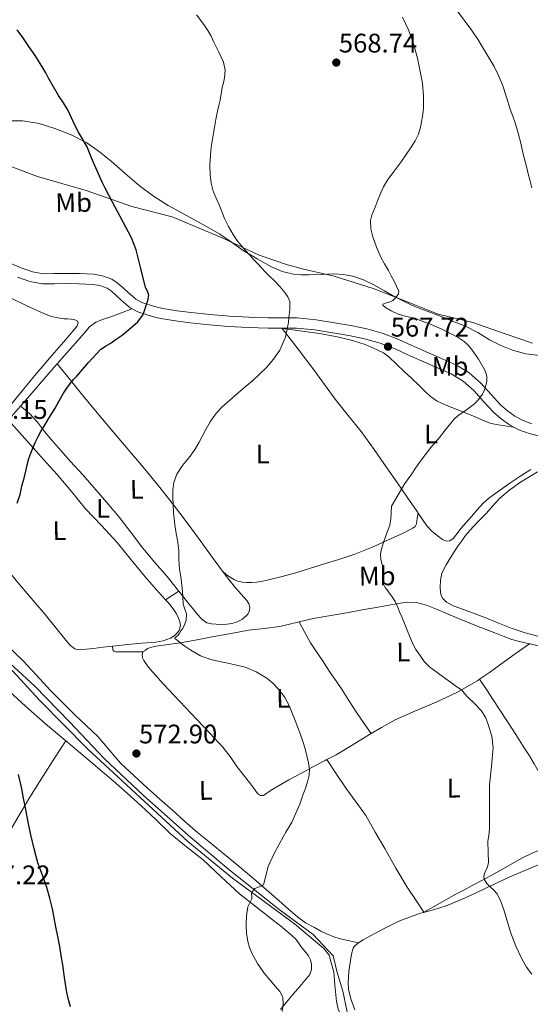
# Model space of a CAD drawing. Extents: x 559859 to 566733, y 719645 to 724334.
# Drawn here: x 561386 to 561576, y 722605 to 722972 of the extents above; entities that cross this region are included whole.
import ezdxf
from ezdxf.enums import TextEntityAlignment as Align

# ---------------------------------------------------------------- set-up
doc = ezdxf.new("R2010")
doc.units = 0
doc.header["$MEASUREMENT"] = 0
doc.linetypes.add('DGN Style 3', pattern=[126.45757599999999, 90.32683999999999, -36.130736])
for name, color, linetype in [('Nivel 1', 7, 'Continuous'), ('Nivel 11', 7, 'Continuous'), ('Nivel 21', 7, 'Continuous'), ('Nivel 36', 7, 'Continuous'), ('Nivel 37', 7, 'Continuous'), ('Nivel 4', 7, 'Continuous'), ('Nivel 41', 7, 'Continuous'), ('Nivel 5', 7, 'Continuous'), ('Nivel 7', 7, 'Continuous')]:
    doc.layers.add(name, color=color, linetype=linetype)
doc.styles.add('Style-arial', font='arial.shx', dxfattribs={"bigfont": 'arialbig.shx'})
doc.styles.add('Style-arialn', font='arialn.shx', dxfattribs={"bigfont": 'arialnbig.shx'})

# ---------------------------------------------------------------- blocks, each defined once
blk = doc.blocks.new('5PATER')
at = {"layer": 'Nivel 7', "linetype": 'Continuous', "lineweight": 0}
h = blk.add_hatch(color=53, dxfattribs=at)
edge = h.paths.add_edge_path()
edge.add_ellipse((0, 0), major_axis=(-1.095731442945027, -1.110710700472634), ratio=0.9994222409660316, start_angle=0, end_angle=360)

msp = doc.modelspace()

# ---------------------------------------------------------------- linework, layer by layer
at = {"layer": 'Nivel 1', "color": 7, "linetype": 'Continuous', "lineweight": 0}
for points in [[(561577.1170000001, 722851.406, 561.782), (561566.915, 722854.8570000001, 562.96), (561554.9269999999, 722859.051, 563.809), (561541.933, 722862.2180000001, 564.518), (561531.342, 722866.4280000001, 565.009), (561518.0719999999, 722871.6259999999, 565.842), (561503.156, 722876.298, 567.567), (561491.3090000001, 722879.095, 568.559), (561485.8289999999, 722880.5630000001, 568.8530000000001), (561475.2450000001, 722884.1370000001, 569.759), (561461.4539999999, 722890.6000000001, 570.807), (561442.8189999999, 722898.4099999999, 572.337), (561427.784, 722902.318, 574.208), (561410.8219999999, 722908.24, 575.943), (561392.595, 722913.5120000001, 578.369), (561374.3530000001, 722920.31, 580.48)], [(561508.0959999999, 722602.1910000001, 569.688), (561506.432, 722609.9410000001, 569.29), (561504.2609999999, 722616.8, 569.246), (561502.8530000001, 722623.0249999999, 569.157), (561495.3430000001, 722631.02, 569.499), (561482.7490000001, 722640.2779999999, 569.999), (561463.919, 722655.246, 570.617), (561448.905, 722667.9310000001, 571.717), (561431.9809999999, 722682.902, 572.77), (561417.601, 722696.4780000001, 573.53), (561404.618, 722710.311, 573.865), (561391.6359999999, 722723.5079999999, 574.059), (561374.4569999999, 722739.24, 575.653)]]:
    msp.add_polyline3d(points, dxfattribs=at)
at = {"layer": 'Nivel 11', "color": 142, "linetype": 'Continuous', "lineweight": 13}
msp.add_polyline3d([(561344.915, 722770.9269999999, 577.953), (561393.3589999999, 722718.2760000001, 574.283), (561411.236, 722700.1499999999, 573.73), (561448.685, 722665.625, 571.589), (561465.3200000001, 722652.041, 570.475), (561488.47, 722635.0109999999, 569.888), (561499.3759999999, 722625.7520000001, 569.295), (561501.2919999999, 722623.256, 569.264), (561503.0989999999, 722616.976, 569.361), (561503.4990000001, 722612.2820000001, 569.489), (561504.0530000001, 722606.047, 569.658), (561504.6810000001, 722603.1599999999, 569.715), (561506.4890000001, 722599.392, 569.806), (561507.922, 722597.851, 569.797), (561564.148, 722549.7, 570.2330000000001)], dxfattribs=at)
at = {"layer": 'Nivel 21', "color": 7, "linetype": 'DGN Style 3', "lineweight": 0}
msp.add_polyline3d([(561576.9269999999, 722821.31, 563.378), (561573.622, 722822.5050000001, 564.037), (561570.541, 722824.166, 564.658), (561567.78, 722826.115, 564.922), (561565.2320000001, 722828.321, 565.186), (561561.702, 722832.233, 565.549), (561557.8570000001, 722836.463, 565.97), (561553.503, 722840.271, 566.456), (561548.5830000001, 722843.341, 566.946), (561542.361, 722846.0530000001, 567.554), (561536.426, 722848.6130000001, 568.162), (561531.9510000001, 722850.6400000001, 568.426), (561527.337, 722852.713, 568.514), (561521.4850000001, 722854.9380000001, 568.6080000000001), (561515.4280000001, 722856.665, 568.706), (561509.3740000001, 722857.969, 568.857), (561503.372, 722858.9990000001, 569.154), (561496.4510000001, 722860.061, 569.6850000000001), (561489.361, 722860.7590000001, 570.226), (561483.8970000001, 722860.7930000001, 570.612), (561478.6780000001, 722860.777, 571.01), (561471.3729999999, 722861.027, 571.615), (561464.06, 722861.408, 572.226), (561457.0120000001, 722861.9979999999, 572.803), (561449.9650000001, 722862.75, 573.378), (561444.6240000001, 722863.4550000001, 573.852), (561439.3670000001, 722864.31, 574.37), (561436.788, 722864.882, 574.695), (561434.2209999999, 722865.6159999999, 575.09), (561431.5090000001, 722866.5190000001, 575.61), (561429.331, 722867.7069999999, 576.178), (561427.9809999999, 722868.821, 576.7), (561426.4029999999, 722870.206, 577.09), (561424.5260000001, 722871.9299999999, 577.222), (561422.3870000001, 722873.848, 577.346), (561420.2790000001, 722875.2450000001, 577.433), (561416.895, 722876.5150000001, 577.562), (561413.56, 722877.0349999999, 577.698), (561408.2720000001, 722877.281, 578.2860000000001), (561403.1070000001, 722877.369, 579.01), (561398.77, 722877.277, 579.458), (561394.842, 722877.2579999999, 579.9060000000001), (561390.781, 722877.966, 580.462), (561386.5930000001, 722879.452, 581.01), (561382.04, 722881.351, 581.293)], dxfattribs=at)
at = {"layer": 'Nivel 21', "color": 7, "linetype": 'Continuous', "lineweight": 0}
for points in [[(561385.227, 722875.909, 581.01), (561389.814, 722874.2820000001, 580.462), (561394.523, 722873.4610000001, 579.9060000000001), (561398.8189999999, 722873.4820000001, 579.458), (561403.115, 722873.5730000001, 579.01), (561408.1510000001, 722873.487, 578.2860000000001), (561413.179, 722873.253, 577.698), (561415.926, 722872.825, 577.562), (561418.541, 722871.8430000001, 577.433), (561420.0590000001, 722870.837, 577.346), (561421.9750000001, 722869.119, 577.222), (561423.8670000001, 722867.381, 577.09), (561425.521, 722865.9299999999, 576.7), (561427.1950000001, 722864.5490000001, 576.178), (561429.9890000001, 722863.0249999999, 575.61), (561433.0989999999, 722861.9890000001, 575.09), (561435.855, 722861.2010000001, 574.695), (561438.6510000001, 722860.581, 574.37)], [(561438.6510000001, 722860.581, 574.37), (561444.071, 722859.7, 573.852), (561449.5149999999, 722858.9809999999, 573.378), (561456.652, 722858.219, 572.803), (561463.8030000001, 722857.621, 572.226), (561471.209, 722857.2350000001, 571.615), (561478.619, 722856.9809999999, 571.01), (561483.8910000001, 722856.9979999999, 570.612), (561489.163, 722856.9650000001, 570.226), (561495.977, 722856.294, 569.6850000000001), (561502.763, 722855.253, 569.154), (561508.6529999999, 722854.2420000001, 568.857), (561514.507, 722852.9809999999, 568.706), (561520.288, 722851.3330000001, 568.6080000000001), (561525.8829999999, 722849.2050000001, 568.514), (561530.3899999999, 722847.1799999999, 568.426), (561534.8910000001, 722845.1410000001, 568.162), (561540.851, 722842.571, 567.554), (561546.811, 722839.973, 566.946), (561551.2339999999, 722837.213, 566.456), (561555.1950000001, 722833.7490000001, 565.97), (561558.889, 722829.685, 565.549), (561562.571, 722825.605, 565.186), (561565.4369999999, 722823.1229999999, 564.922), (561568.5390000001, 722820.933, 564.658), (561572.068, 722819.031, 564.037), (561575.835, 722817.669, 563.378), (561579.8030000001, 722816.716, 563.239)]]:
    msp.add_polyline3d(points, dxfattribs=at)
at = {"layer": 'Nivel 36', "color": 92, "linetype": 'Continuous', "lineweight": 0, "extrusion": (-0.7450875860386406, 0.6473633770034762, 0.160515255492326), "elevation": 49742.73558459885, "flags": 128}
msp.add_lwpolyline([(-913840.5288174585, -7506.052300272771), (-913844.5490671555, -7506.166334014502), (-913852.6092179506, -7506.32584725818), (-913859.6902996707, -7506.240651307715), (-913861.354037228, -7506.180968669622)], dxfattribs=at)
at = {"layer": 'Nivel 36', "color": 92, "linetype": 'Continuous', "lineweight": 0, "extrusion": (-0.7333053844277494, 0.640657179786783, 0.2276435616416954), "elevation": 51548.32561341464, "flags": 128}
msp.add_lwpolyline([(-913692.5288783233, -11459.58934873278), (-913695.3833216517, -11459.66534402489), (-913699.4233629536, -11459.78241785336)], dxfattribs=at)
at = {"layer": 'Nivel 36', "color": 92, "linetype": 'Continuous', "lineweight": 0, "extrusion": (0.1005122307036545, 0.05025611535182894, 0.9936657457861366), "elevation": 93321.86998527148, "flags": 128}
msp.add_lwpolyline([(395368.6609243785, -820101.3077017469), (395368.9851542353, -820104.2353707855), (395369.307148024, -820107.1630398242)], dxfattribs=at)
at = {"layer": 'Nivel 36', "color": 92, "linetype": 'Continuous', "lineweight": 0, "extrusion": (0.031332163460227, 0.0177188786464732, 0.9993519584572861), "elevation": 30964.95029335918, "flags": 128}
msp.add_lwpolyline([(352602.8636698067, -843945.2948100856), (352602.8636698067, -843945.1281217537)], dxfattribs=at)
at = {"layer": 'Nivel 36', "color": 92, "linetype": 'Continuous', "lineweight": 0}
for points in [[(561579.7390000001, 722846.709, 561.586), (561574.666, 722847.44, 562.176), (561569.6910000001, 722848.8049999999, 562.7860000000001), (561565.3019999999, 722850.531, 563.327), (561561.067, 722852.5970000001, 563.698), (561556.689, 722855.291, 563.9), (561552.203, 722857.733, 564.098), (561547.315, 722859.622, 564.306), (561542.4269999999, 722861.5090000001, 564.514), (561537.858, 722863.2760000001, 564.72), (561533.291, 722865.0449999999, 564.946), (561529.534, 722866.73, 565.165), (561525.8670000001, 722868.6130000001, 565.394), (561521.9280000001, 722870.858, 565.601), (561517.9950000001, 722873.1410000001, 565.826), (561514.176, 722874.9680000001, 566.184), (561510.155, 722876.341, 566.658), (561506.5819999999, 722876.994, 567.082), (561502.987, 722877.173, 567.506), (561498.372, 722877.0050000001, 568.045), (561493.7550000001, 722876.821, 568.562), (561490.892, 722876.848, 568.789), (561488.027, 722877.077, 568.946), (561483.855, 722878.102, 569.16), (561479.8829999999, 722879.8289999999, 569.378), (561474.4809999999, 722882.7339999999, 569.937), (561469.2749999999, 722885.909, 570.434), (561464.943, 722888.976, 570.622), (561460.5390000001, 722891.9410000001, 570.802), (561455.578, 722894.8030000001, 571.006), (561450.6030000001, 722897.605, 571.234), (561445.97, 722900.1429999999, 571.76), (561441.3389999999, 722902.693, 572.386), (561435.8260000001, 722906.199, 572.91), (561430.587, 722910.1170000001, 573.394), (561425.338, 722914.625, 573.83), (561420.139, 722919.189, 574.274), (561415.6910000001, 722922.6969999999, 574.779), (561411.0190000001, 722925.9569999999, 575.314), (561405.244, 722928.9909999999, 575.658), (561399.131, 722931.3330000001, 576.114), (561393.1980000001, 722933.203, 576.905), (561387.1470000001, 722934.213, 577.714), (561382.8670000001, 722934.1540000001, 578.241)], [(561382.827, 722868.101, 579.266), (561388.456, 722865.453, 578.78), (561394.091, 722862.8049999999, 578.258), (561395.9280000001, 722862.0079999999, 577.986), (561397.8030000001, 722861.3330000001, 577.682), (561400.159, 722860.7890000001, 577.25), (561402.571, 722860.469, 576.866), (561403.791, 722860.395, 576.792), (561405.0190000001, 722860.341, 576.7860000000001), (561406.324, 722860.148, 576.7860000000001), (561407.5149999999, 722859.5889999999, 576.7860000000001), (561407.8130000001, 722858.962, 576.7860000000001), (561407.3729999999, 722857.764, 576.7860000000001), (561406.5549999999, 722856.6769999999, 576.7860000000001), (561402.2690000001, 722851.7609999999, 576.831), (561398.0109999999, 722846.821, 576.914), (561392.1840000001, 722839.909, 577.018), (561386.395, 722832.9650000001, 577.122), (561379.423, 722824.3910000001, 577.25)], [(561400.004, 722843.663, 575.617), (561403.5789999999, 722847.733, 575.8100000000001), (561406.801, 722851.3999999999, 576.017), (561410.027, 722855.061, 576.226), (561412.0190000001, 722857.399, 576.313), (561414.4110000001, 722859.2209999999, 576.338), (561417.1880000001, 722860.2690000001, 576.191), (561419.979, 722861.237, 576.0500000000001), (561423.895, 722862.7250000001, 576.052), (561427.81, 722864.213, 576.053)], [(561534.493, 722788.023, 564.667), (561534.0819999999, 722788.622, 564.67), (561530.4110000001, 722793.973, 564.754), (561526.6440000001, 722799.4380000001, 565.104), (561522.875, 722804.9010000001, 565.57), (561518.121, 722811.6799999999, 566.164), (561513.2749999999, 722818.389, 566.818), (561508.459, 722824.4480000001, 567.744), (561503.611, 722830.4850000001, 568.626), (561499.6259999999, 722835.9820000001, 569.092), (561495.611, 722841.4610000001, 569.506), (561489.737, 722849.1429999999, 570.0600000000001), (561483.8629999999, 722856.824, 570.707), (561490.5630000001, 722855.899, 570.098), (561498.4909999999, 722854.8049999999, 569.49), (561504.26, 722853.7479999999, 569.077), (561509.979, 722852.3570000001, 568.69), (561514.699, 722850.8400000001, 568.376), (561519.2749999999, 722848.885, 568.066), (561521.54, 722847.7239999999, 567.775), (561523.5789999999, 722846.2450000001, 567.474), (561526.4550000001, 722843.5020000001, 567.397), (561529.3230000001, 722840.757, 567.314), (561532.1229999999, 722838.173, 566.979), (561534.923, 722835.5889999999, 566.642), (561537.0149999999, 722833.5, 566.4350000000001), (561539.131, 722831.429, 566.226), (561541.5730000001, 722829.7409999999, 565.832), (561544.283, 722828.4850000001, 565.458), (561549.5490000001, 722826.3770000001, 565.217), (561554.827, 722824.3090000001, 565.01), (561559.118, 722822.398, 564.645), (561561.291, 722821.5490000001, 564.476), (561563.547, 722821.013, 564.402), (561566.8049999999, 722820.5630000001, 564.396), (561570.0630000001, 722820.112, 564.39)], [(561461.531, 722766.389, 568.482), (561457.0700000001, 722772.5190000001, 568.949), (561452.683, 722778.6769999999, 569.41), (561448.0560000001, 722784.949, 569.914), (561443.355, 722791.173, 570.418), (561437.737, 722798.2250000001, 570.9300000000001), (561431.9950000001, 722805.1570000001, 571.49), (561426.443, 722811.7490000001, 572.217), (561420.8910000001, 722818.341, 573.01), (561414.844, 722825.4380000001, 573.94), (561408.875, 722832.6130000001, 574.738), (561404.439, 722838.138, 575.178), (561400.004, 722843.663, 575.617)], [(561445.2649999999, 722758.956, 570.309), (561444.7280000001, 722759.6340000001, 570.339), (561440.9550000001, 722764.3729999999, 570.562), (561436.422, 722769.662, 571.006), (561431.8670000001, 722774.933, 571.474), (561427.321, 722781.0220000001, 572.006), (561422.7309999999, 722787.077, 572.53), (561416.1540000001, 722794.737, 573.095), (561409.483, 722802.3090000001, 573.666), (561404.962, 722807.2930000001, 574.121), (561400.4909999999, 722812.3090000001, 574.578), (561397.885, 722815.3970000001, 574.85), (561395.291, 722818.5009999999, 575.122), (561392.6000000001, 722821.919, 575.724), (561389.659, 722825.0930000001, 576.034), (561388.0090000001, 722826.5109999999, 575.889), (561386.361, 722827.929, 575.744)], [(561381.858, 722822.7080000001, 575.932), (561386.959, 722816.9809999999, 575.751), (561392.0590000001, 722811.253, 575.57), (561396.0179999999, 722806.827, 575.275), (561399.979, 722802.405, 574.85), (561405.2609999999, 722796.024, 574.234), (561410.4909999999, 722789.605, 573.65), (561416.429, 722783.358, 573.229), (561422.3629999999, 722777.1089999999, 572.8340000000001), (561427.592, 722770.679, 572.37), (561432.811, 722764.2450000001, 571.8580000000001), (561437.034, 722759.486, 571.385), (561440.3500000001, 722755.7760000001, 570.967)], [(561576.5549999999, 722804.2609999999, 563.234), (561572.8189999999, 722801.881, 563.317), (561569.0989999999, 722799.477, 563.474), (561566.044, 722797.3500000001, 563.613), (561563.0349999999, 722795.1570000001, 563.746), (561560.69, 722793.497, 563.8290000000001), (561558.5549999999, 722791.605, 563.89), (561556.47, 722789.216, 563.938), (561554.395, 722786.821, 563.986), (561552.419, 722784.541, 564.033), (561550.443, 722782.2609999999, 564.082), (561549.0530000001, 722780.423, 564.201), (561547.5630000001, 722778.565, 564.338), (561546.372, 722777.743, 564.337), (561545.0830000001, 722777.5889999999, 564.338), (561543.564, 722778.257, 564.428), (561542.091, 722779.2849999999, 564.514), (561539.727, 722781.1499999999, 564.586), (561537.7550000001, 722783.2690000001, 564.642), (561534.493, 722788.023, 564.667)], [(561578.9709999999, 722803.429, 562.018), (561575.8060000001, 722801.4750000001, 561.99), (561572.635, 722799.5249999999, 561.97), (561568.6440000001, 722796.764, 562.049), (561564.9709999999, 722793.605, 562.194), (561562.3800000001, 722790.756, 562.295), (561559.835, 722787.8770000001, 562.402), (561556.75, 722784.773, 562.544), (561553.723, 722781.605, 562.69), (561552.1769999999, 722779.676, 562.756), (561550.7309999999, 722777.669, 562.818), (561549.3400000001, 722775.6680000001, 562.907), (561547.979, 722773.6529999999, 563.0260000000001), (561546.416, 722771.2050000001, 563.367), (561544.9070000001, 722768.7250000001, 563.682), (561544.065, 722767.179, 563.706), (561543.355, 722765.5249999999, 563.666), (561542.841, 722763.0789999999, 563.568), (561542.763, 722760.6130000001, 563.474), (561542.79, 722758.399, 563.4), (561543.0560000001, 722757.3090000001, 563.365), (561543.675, 722756.2450000001, 563.33), (561545.1300000001, 722754.8289999999, 563.283), (561547.5190000001, 722753.53, 563.226), (561550.0590000001, 722752.5970000001, 563.154), (561554.736, 722750.854, 562.9300000000001), (561559.4029999999, 722749.0930000001, 562.69), (561564.26, 722747.135, 562.509), (561569.131, 722745.2050000001, 562.322), (561574.3400000001, 722743.44, 562.041), (561579.659, 722742.0530000001, 561.7620000000001)], [(561420.5959999999, 722738.4380000001, 571.761), (561417.163, 722738.0689999999, 571.89), (561413.3300000001, 722737.6400000001, 572.053), (561409.4990000001, 722737.2050000001, 572.242), (561407.983, 722737.1270000001, 572.451), (561406.4909999999, 722737.5090000001, 572.706), (561404.952, 722738.662, 572.917), (561403.723, 722740.085, 573.074), (561399.645, 722745.2150000001, 573.335), (561395.531, 722750.2930000001, 573.586), (561390.3219999999, 722756.294, 574.075), (561385.1470000001, 722762.325, 574.658), (561380.8319999999, 722767.703, 575.434), (561376.507, 722773.077, 576.146), (561372.713, 722777.574, 576.405), (561368.8430000001, 722782.0050000001, 576.658), (561363.473, 722787.987, 577.1320000000001), (561358.104, 722793.967, 577.606)], [(561534.493, 722788.023, 564.667), (561534.165, 722786.0050000001, 564.678), (561533.835, 722783.9890000001, 564.69), (561533.3489999999, 722783.0460000001, 564.691), (561532.4750000001, 722782.3729999999, 564.69), (561528.459, 722780.362, 564.69), (561524.395, 722778.517, 564.706), (561517.716, 722775.4580000001, 564.912), (561510.9070000001, 722772.709, 565.202), (561505.004, 722770.798, 565.303), (561499.0989999999, 722768.949, 565.522), (561494.0349999999, 722767.365, 565.918), (561488.9709999999, 722765.797, 566.338), (561483.868, 722764.382, 566.755), (561478.7150000001, 722763.1089999999, 567.17), (561476.4709999999, 722762.618, 567.325), (561474.203, 722762.2609999999, 567.458), (561472.381, 722762.1740000001, 567.533), (561470.5549999999, 722762.229, 567.618), (561468.939, 722762.315, 567.751), (561467.3389999999, 722762.6130000001, 567.89), (561466.03, 722763.1950000001, 567.993), (561464.811, 722763.9569999999, 568.098), (561463.048, 722765.0460000001, 568.296), (561461.531, 722766.389, 568.482)], [(561336.6669999999, 722774.389, 579.106), (561339.139, 722772.298, 579.004), (561341.483, 722770.101, 578.914), (561344.226, 722766.554, 578.474), (561346.9550000001, 722762.9809999999, 578.018), (561351.0760000001, 722757.54, 577.505), (561355.2110000001, 722752.1170000001, 577.106), (561360.7890000001, 722745.301, 576.913), (561366.5549999999, 722738.6130000001, 576.722), (561371.527, 722732.8859999999, 576.245), (561376.619, 722727.2690000001, 575.8100000000001), (561382.257, 722721.5700000001, 575.545), (561388.155, 722716.1329999999, 575.282), (561395.6129999999, 722709.565, 574.9300000000001), (561403.163, 722703.1089999999, 574.578)], [(561461.531, 722766.389, 568.482), (561463.987, 722763.2690000001, 568.162), (561466.443, 722760.149, 567.842), (561468.503, 722757.8360000001, 567.686), (561470.619, 722755.477, 567.634), (561471.3759999999, 722754.273, 567.626), (561471.8189999999, 722752.997, 567.634), (561471.7039999999, 722751.69, 567.658), (561470.9709999999, 722750.389, 567.73), (561469.0619999999, 722748.496, 568.102), (561466.811, 722747.3330000001, 568.498), (561465.0959999999, 722746.835, 568.665), (561463.355, 722746.5970000001, 568.818), (561461.267, 722746.5560000001, 568.977), (561459.179, 722746.629, 569.138), (561457.456, 722746.7350000001, 569.33), (561455.771, 722747.189, 569.506), (561453.8260000001, 722748.564, 569.6370000000001), (561452.2509999999, 722750.3090000001, 569.7620000000001), (561450.3600000001, 722752.588, 569.948), (561448.4909999999, 722754.885, 570.13), (561445.2649999999, 722758.956, 570.309)], [(561440.3500000001, 722755.7760000001, 570.967), (561441.2749999999, 722754.7409999999, 570.85), (561442.4099999999, 722753.378, 570.652), (561443.4990000001, 722751.973, 570.482), (561444.432, 722750.467, 570.402), (561445.227, 722748.8530000001, 570.338), (561445.74, 722747.496, 570.288), (561445.9310000001, 722746.1170000001, 570.242), (561445.385, 722744.24, 570.208), (561443.9310000001, 722742.5970000001, 570.258), (561442.1769999999, 722741.435, 570.368), (561439.496, 722740.4110000001, 570.554), (561436.699, 722739.9569999999, 570.754), (561431.4750000001, 722739.514, 571.1610000000001), (561426.2509999999, 722739.0449999999, 571.522), (561421.7069999999, 722738.558, 571.719), (561420.5959999999, 722738.4380000001, 571.761)], [(561490.166, 722747.5179999999, 566.5840000000001), (561495.3389999999, 722748.773, 566.354), (561501.9380000001, 722749.9070000001, 565.797), (561508.5390000001, 722751.0449999999, 565.234), (561513.6669999999, 722751.9480000001, 564.855), (561518.7949999999, 722752.8530000001, 564.514), (561522.9469999999, 722753.615, 564.3050000000001), (561527.0989999999, 722754.389, 564.178), (561530.467, 722754.869, 564.1610000000001), (561533.835, 722754.773, 564.13), (561537.6540000001, 722753.754, 564.011), (561541.355, 722752.277, 563.89), (561545.4110000001, 722750.4610000001, 563.754), (561549.483, 722748.709, 563.618), (561556.288, 722746.047, 563.3870000000001), (561563.0989999999, 722743.3970000001, 563.154), (561566.223, 722742.146, 563.117), (561569.3870000001, 722740.9809999999, 563.058), (561572.798, 722740.0590000001, 562.879), (561575.952, 722739.334, 562.691)], [(561431.851, 722736.325, 570.9300000000001), (561432.7309999999, 722736.842, 570.676), (561433.5789999999, 722737.5249999999, 570.402), (561435.2209999999, 722738.0719999999, 570.253), (561436.9070000001, 722738.469, 570.146), (561441.372, 722739.0290000001, 569.976), (561445.8189999999, 722739.6529999999, 569.7620000000001), (561452.098, 722740.838, 569.277), (561458.379, 722742.021, 568.7860000000001), (561464.8319999999, 722743.2010000001, 568.354), (561471.291, 722744.3570000001, 567.922), (561477.132, 722745.0619999999, 567.413), (561482.9709999999, 722745.7650000001, 566.898), (561489.155, 722747.273, 566.629), (561490.166, 722747.5179999999, 566.5840000000001)], [(561490.166, 722747.5179999999, 566.5840000000001), (561492.2890000001, 722743.577, 567.141), (561494.4110000001, 722739.6370000001, 567.698), (561496.581, 722736.3459999999, 568.076), (561498.8910000001, 722733.125, 568.21), (561500.4040000001, 722730.7050000001, 568.203), (561501.9310000001, 722728.2930000001, 568.194), (561504.0590000001, 722725.2209999999, 568.196), (561506.1869999999, 722722.149, 568.194), (561508.6410000001, 722718.257, 568.085), (561511.131, 722714.389, 567.97), (561514.051, 722710.149, 567.938), (561516.969, 722705.909, 567.905)], [(561512.3330000001, 722627.869, 568.4), (561508.9070000001, 722628.6329999999, 568.545), (561505.483, 722629.3970000001, 568.69), (561503.0619999999, 722630.1100000001, 568.8870000000001), (561500.7150000001, 722631.061, 569.122), (561498.2450000001, 722632.256, 569.3100000000001), (561495.835, 722633.5730000001, 569.474), (561492.5660000001, 722635.406, 569.657), (561489.5149999999, 722637.541, 569.778), (561486.111, 722640.53, 569.83), (561482.7150000001, 722643.5249999999, 569.874), (561477.9890000001, 722647.673, 570.001), (561473.243, 722651.797, 570.178), (561467.091, 722656.935, 570.505), (561460.8910000001, 722662.0050000001, 570.9300000000001), (561456.5719999999, 722665.4839999999, 571.271), (561452.283, 722669.013, 571.634), (561447.6070000001, 722673.142, 572.085), (561442.9709999999, 722677.301, 572.53), (561438.22, 722681.486, 572.894), (561433.467, 722685.669, 573.186), (561428.486, 722690.2150000001, 573.444), (561423.6270000001, 722694.9010000001, 573.65), (561419.358, 722699.8729999999, 573.803), (561415.0830000001, 722704.837, 573.8580000000001), (561410.8060000001, 722708.8800000001, 573.806), (561406.523, 722712.9169999999, 573.714), (561401.915, 722717.429, 573.559), (561397.355, 722721.9890000001, 573.426), (561392.284, 722727.584, 573.505), (561387.1470000001, 722733.1089999999, 573.8100000000001), (561381.763, 722738.3090000001, 574.194)], [(561420.5959999999, 722738.4380000001, 571.761), (561420.6510000001, 722737.0930000001, 571.666), (561421.05, 722736.558, 571.606), (561421.771, 722736.3570000001, 571.538), (561423.05, 722736.355, 571.422), (561424.331, 722736.3570000001, 571.314), (561426.6910000001, 722736.365, 571.165), (561429.051, 722736.3729999999, 571.042), (561430.4510000001, 722736.3430000001, 570.987), (561431.851, 722736.325, 570.9300000000001)], [(561575.952, 722739.334, 562.691), (561570.629, 722735.533, 562.9780000000001), (561565.307, 722731.733, 563.266), (561561.0460000001, 722728.6939999999, 563.8100000000001), (561557.395, 722726.1329999999, 564.33)], [(561575.952, 722739.334, 562.691), (561576.2350000001, 722739.2690000001, 562.674), (561583.554, 722737.486, 562.229), (561590.875, 722735.717, 561.7620000000001), (561597.415, 722734.2390000001, 561.208), (561603.979, 722732.869, 560.658), (561611.8559999999, 722731.4750000001, 560.243), (561619.8030000001, 722730.341, 559.8580000000001), (561622.291, 722730.1200000001, 559.699), (561624.7790000001, 722730.0050000001, 559.538), (561626.26, 722729.8670000001, 559.517), (561627.7390000001, 722730.3090000001, 559.506), (561628.4380000001, 722731.2849999999, 559.394)], [(561500.4709999999, 722696.152, 569.717), (561499.807, 722695.804, 569.785), (561495.6910000001, 722693.669, 570.146), (561490.977, 722691.1440000001, 570.237), (561486.267, 722688.5970000001, 570.21), (561483.2760000001, 722686.9040000001, 570.273), (561480.315, 722685.173, 570.402), (561478.598, 722683.997, 570.545), (561476.9070000001, 722682.8530000001, 570.722), (561475.699, 722682.828, 570.8340000000001), (561474.587, 722683.5730000001, 570.946), (561473.0930000001, 722685.6440000001, 571.188), (561471.675, 722687.7010000001, 571.426), (561469.324, 722690.639, 571.659), (561466.987, 722693.5889999999, 571.778), (561464.442, 722697.288, 571.893), (561461.7550000001, 722700.869, 571.97), (561456.8770000001, 722706.0120000001, 572.017), (561451.963, 722711.125, 571.938), (561447.7860000001, 722715.5800000001, 571.647), (561443.611, 722720.037, 571.346), (561439.645, 722724.3, 571.211), (561435.6910000001, 722728.581, 571.138), (561433.9070000001, 722730.69, 571.129), (561432.2990000001, 722733.077, 571.122), (561431.7890000001, 722734.1300000001, 571.168), (561431.675, 722735.2050000001, 571.122), (561431.851, 722736.325, 570.927)], [(561557.395, 722726.1329999999, 564.33), (561556.7790000001, 722725.7010000001, 564.418), (561549.1950000001, 722721.351, 564.941), (561541.227, 722717.605, 565.458), (561533.567, 722714.3600000001, 566.02), (561525.9950000001, 722710.9809999999, 566.674), (561520.8119999999, 722708.1499999999, 567.367), (561516.969, 722705.909, 567.905)], [(561557.395, 722726.1329999999, 564.33), (561559.943, 722722.317, 564.35), (561562.4909999999, 722718.5009999999, 564.37), (561565.1240000001, 722714.496, 564.3870000000001), (561567.723, 722710.469, 564.386), (561570.898, 722705.504, 564.208), (561574.0590000001, 722700.533, 563.874), (561575.946, 722697.5560000001, 563.638), (561577.8030000001, 722694.565, 563.41), (561581.737, 722687.629, 563.16), (561585.5789999999, 722680.629, 562.9300000000001), (561586.977, 722678.156, 562.739), (561588.459, 722675.733, 562.578), (561591.031, 722671.882, 562.46), (561593.6030000001, 722668.0320000001, 562.343)], [(561516.969, 722705.909, 567.905), (561515.7069999999, 722705.173, 568.082), (561509.8500000001, 722701.514, 568.732), (561503.915, 722697.9569999999, 569.362), (561500.4709999999, 722696.152, 569.717)], [(561311.307, 722541.781, 587.874), (561314.179, 722546.5249999999, 587.546), (561317.051, 722551.2690000001, 587.218), (561320.9550000001, 722558.5150000001, 586.1370000000001), (561324.683, 722565.845, 584.8820000000001), (561329.4340000001, 722574.513, 583.956), (561334.155, 722583.189, 583.0260000000001), (561338.868, 722592.023, 581.872), (561343.5789999999, 722600.869, 580.8340000000001), (561348.369, 722609.8530000001, 580.094), (561353.179, 722618.837, 579.426), (561358.5260000001, 722628.558, 578.708), (561364.0430000001, 722638.1969999999, 578.0020000000001), (561369.183, 722646.9199999999, 577.3820000000001), (561374.331, 722655.6370000001, 576.85), (561379.6399999999, 722664.79, 576.419), (561384.9550000001, 722673.9410000001, 576.034), (561389.8389999999, 722682.1540000001, 575.744), (561394.8910000001, 722690.2609999999, 575.378), (561399.027, 722696.685, 574.9780000000001), (561403.163, 722703.1089999999, 574.578)], [(561403.163, 722703.1089999999, 574.578), (561407.8970000001, 722699.193, 574.488), (561412.619, 722695.2690000001, 574.402), (561416.7409999999, 722691.753, 574.041), (561420.8430000001, 722688.213, 573.666), (561426.0830000001, 722683.612, 573.473), (561431.291, 722678.9650000001, 573.266), (561436.696, 722673.831, 572.944), (561442.091, 722668.693, 572.594), (561448.213, 722663.7209999999, 572.184), (561454.379, 722658.8049999999, 571.746), (561461.0900000001, 722652.436, 571.078), (561467.9310000001, 722646.213, 570.498), (561474.2350000001, 722641.1969999999, 570.194), (561480.5390000001, 722636.1810000001, 569.89), (561482.163, 722634.9569999999, 569.842), (561483.787, 722633.733, 569.794), (561485.061, 722632.6740000001, 569.705), (561486.2990000001, 722631.5730000001, 569.586), (561487.6059999999, 722630.443, 569.4830000000001), (561488.8910000001, 722629.2849999999, 569.394), (561489.959, 722627.878, 569.392), (561490.9070000001, 722626.3729999999, 569.41), (561492.2790000001, 722624.763, 569.362), (561493.659, 722623.077, 569.314), (561494.419, 722621.533, 569.2860000000001), (561494.7790000001, 722619.909, 569.266), (561494.7930000001, 722617.962, 569.282), (561494.1070000001, 722616.1329999999, 569.362), (561492.3160000001, 722613.811, 569.613), (561490.459, 722611.605, 569.874), (561487.9569999999, 722608.7050000001, 570.047), (561485.467, 722605.797, 570.242), (561483.2590000001, 722603.017, 570.544)], [(561500.4709999999, 722696.152, 569.717), (561504.0889999999, 722690.7509999999, 569.42), (561507.7069999999, 722685.3489999999, 569.122), (561511.413, 722680.362, 568.869), (561514.9550000001, 722675.2849999999, 568.626), (561518.5249999999, 722669.158, 568.198), (561522.091, 722663.013, 567.7620000000001), (561526.156, 722655.771, 567.594), (561530.4269999999, 722648.6610000001, 567.394), (561533.53, 722643.9809999999, 567.098), (561536.632, 722639.3, 566.802)], [(561593.6030000001, 722668.0320000001, 562.343), (561592.507, 722667.6030000001, 562.488), (561589.8030000001, 722666.533, 562.8820000000001), (561585.771, 722664.929, 563.398), (561581.7390000001, 722663.317, 563.8100000000001), (561577.291, 722661.442, 564.122), (561572.939, 722659.3330000001, 564.434), (561567.8800000001, 722656.487, 564.8100000000001), (561562.8430000001, 722653.621, 565.186), (561558.767, 722651.416, 565.569), (561554.683, 722649.2209999999, 565.9540000000001), (561551.4909999999, 722647.558, 566.165), (561548.315, 722645.861, 566.322), (561542.4010000001, 722642.5390000001, 566.565), (561536.632, 722639.3, 566.802)], [(561582.1100000001, 722658.3090000001, 563.479), (561580.1869999999, 722657.365, 563.65), (561574.2679999999, 722654.8929999999, 564.167), (561568.3629999999, 722652.389, 564.674), (561562.375, 722649.5449999999, 565.118), (561556.395, 722646.6769999999, 565.522), (561550.7209999999, 722644.0789999999, 565.931), (561544.9709999999, 722641.6529999999, 566.338), (561540.226, 722640.23, 566.602), (561536.487, 722639.2180000001, 566.808)], [(561536.487, 722639.2180000001, 566.808), (561535.435, 722638.933, 566.866), (561531.236, 722637.4720000001, 567.16), (561527.115, 722635.797, 567.458), (561521.872, 722633.212, 567.837), (561516.7150000001, 722630.453, 568.21), (561514.0689999999, 722628.963, 568.33), (561512.3330000001, 722627.869, 568.4)], [(561512.3330000001, 722627.869, 568.4), (561511.483, 722627.3330000001, 568.434), (561510.7550000001, 722626.693, 568.577), (561510.267, 722625.861, 568.706), (561509.669, 722623.629, 568.711), (561509.291, 722621.365, 568.706), (561508.703, 722617.2509999999, 568.784), (561508.4110000001, 722613.1410000001, 568.898), (561508.592, 722610.5390000001, 569.061), (561509.5090000001, 722606.6939999999, 569.42), (561510.923, 722602.885, 569.618)]]:
    msp.add_polyline3d(points, dxfattribs=at)
at = {"layer": 'Nivel 4', "color": 30, "linetype": 'Continuous', "lineweight": 30, "elevation": 575, "flags": 128}
for points in [[(561385.0079999999, 722791.774), (561386.155, 722795.004), (561386.5760000001, 722796.791), (561386.9550000001, 722798.588), (561387.611, 722801.108), (561388.267, 722803.628), (561388.828, 722806.031), (561389.419, 722808.4280000001), (561390.115, 722810.378), (561390.939, 722812.284), (561391.811, 722814.3189999999), (561392.763, 722816.3160000001), (561393.9269999999, 722818.4210000001), (561395.1470000001, 722820.4920000001), (561397.1640000001, 722823.804), (561399.179, 722827.1159999999), (561400.76, 722829.896), (561402.331, 722832.6840000001), (561403.527, 722834.632), (561404.8910000001, 722836.46), (561406.0630000001, 722837.7919999999), (561407.243, 722839.1159999999), (561411.7010000001, 722844.1740000001), (561416.267, 722849.148), (561417.952, 722850.3030000001), (561419.771, 722851.2919999999), (561421.983, 722852.8), (561424.1710000001, 722854.348), (561425.8360000001, 722855.649), (561427.4510000001, 722857.02), (561429.854, 722859.216), (561431.835, 722861.804), (561432.5619999999, 722863.54), (561433.0989999999, 722865.3400000001), (561433.7749999999, 722867.324), (561434.075, 722869.2919999999), (561433.595, 722870.72), (561432.939, 722872.1400000001), (561431.2039999999, 722879.142), (561429.4510000001, 722886.193), (561427.6429999999, 722890.6359999999), (561425.5460000001, 722894.632), (561423.435, 722898.6200000001), (561420.6399999999, 722903.882), (561417.851, 722909.148), (561416.7409999999, 722911.369), (561415.7069999999, 722913.628), (561414.3600000001, 722916.7280000001), (561413.0349999999, 722919.8360000001), (561412.034, 722922.345), (561410.9709999999, 722924.828), (561410.189, 722926.1939999999), (561409.355, 722927.5320000001), (561407.9099999999, 722930.037), (561406.4909999999, 722932.5560000001), (561405.317, 722935.3130000001), (561404.1229999999, 722938.06), (561402.3090000001, 722940.8770000001), (561400.4909999999, 722943.692), (561398.639, 722946.906), (561396.7949999999, 722950.1240000001), (561395.702, 722952.061), (561394.6030000001, 722953.996), (561391.9979999999, 722958.2139999999), (561389.2110000001, 722962.3160000001), (561387.162, 722965.227), (561385.115, 722968.1400000001)], [(561404.987, 722604.092), (561404.0730000001, 722607.1130000001), (561403.4029999999, 722610.1880000001), (561402.712, 722614.94), (561402.027, 722619.692), (561401.494, 722623.1370000001), (561400.9070000001, 722626.5719999999), (561400.192, 722630.2050000001), (561399.467, 722633.8360000001), (561398.8189999999, 722637.1799999999), (561398.1710000001, 722640.524), (561397.2350000001, 722644.547), (561396.1070000001, 722648.524), (561394.459, 722653.1240000001), (561392.811, 722657.7239999999), (561391.345, 722662.9040000001), (561390.1070000001, 722668.1400000001), (561389.155, 722672.865), (561388.2350000001, 722677.5959999999), (561387.462, 722681.7650000001), (561386.683, 722685.932), (561385.5819999999, 722690.6669999999)]]:
    msp.add_lwpolyline(points, dxfattribs=at)
at = {"layer": 'Nivel 5', "color": 30, "linetype": 'Continuous', "lineweight": 0, "flags": 128}
for points, elevation in [([(561451.852, 722973.7409999999), (561453.5190000001, 722971.5719999999), (561454.8899999999, 722969.7339999999), (561456.159, 722967.828), (561457.3130000001, 722965.7180000001), (561458.399, 722963.5719999999), (561460.2420000001, 722959.8559999999), (561461.919, 722956.02), (561462.5179999999, 722953.1270000001), (561462.3030000001, 722950.196), (561461.8999999999, 722948.422), (561461.503, 722946.6440000001), (561461.125, 722944.3060000001), (561460.719, 722941.9720000001), (561460.2069999999, 722939.8700000001), (561459.7110000001, 722937.764), (561459.145, 722934.7250000001), (561458.591, 722931.6840000001), (561458.212, 722929.565), (561457.8389999999, 722927.4439999999), (561457.406, 722924.4269999999), (561457.087, 722921.396), (561456.926, 722917.7350000001)], 570), ([(561528.6229999999, 722972.8200000001), (561530.791, 722968.3870000001), (561532.527, 722963.7320000001), (561534.301, 722957.5349999999), (561536.128, 722948.226), (561536.5260000001, 722943.5660000001), (561536.4950000001, 722938.8999999999), (561536.2609999999, 722936.692), (561535.8870000001, 722934.4839999999), (561535.413, 722931.8130000001), (561534.6710000001, 722929.2039999999), (561533.422, 722926.7380000001), (561531.935, 722924.4199999999), (561530.095, 722921.6440000001), (561528.1910000001, 722918.916), (561526.6780000001, 722916.952), (561525.1510000001, 722914.996), (561523.196, 722912.3970000001)], 565), ([(561548.8200000001, 722975.5290000001), (561554.5449999999, 722967.868), (561556.831, 722964.3559999999), (561559.8929999999, 722959.46), (561562.783, 722954.452), (561564.4979999999, 722951.091), (561565.919, 722947.604), (561567.382, 722943.092), (561568.831, 722938.5800000001), (561569.7409999999, 722936.0150000001), (561570.639, 722933.4439999999), (561571.787, 722929.6740000001), (561572.783, 722925.8600000001), (561573.27, 722923.5860000001), (561573.7749999999, 722921.3160000001), (561574.375, 722919.02), (561574.9750000001, 722916.7239999999), (561575.56, 722914.4680000001), (561576.1429999999, 722912.212), (561576.852, 722909.229)], 560), ([(561456.926, 722917.7350000001), (561457.0390000001, 722914.068), (561457.321, 722911.007), (561458.0789999999, 722908.02), (561459.189, 722905.4340000001), (561460.3189999999, 722902.8840000001), (561461.2919999999, 722900.378), (561462.287, 722897.8759999999), (561463.797, 722894.8030000001), (561465.567, 722891.8600000001), (561466.9850000001, 722889.756), (561468.5430000001, 722887.764), (561470.139, 722885.9369999999), (561471.7590000001, 722884.132), (561473.31, 722882.436), (561474.8629999999, 722880.74), (561476.085, 722879.4099999999), (561477.311, 722878.084), (561479.1140000001, 722876.3459999999), (561480.959, 722874.6440000001), (561482.952, 722872.4909999999), (561484.831, 722870.196), (561485.976, 722868.615), (561486.6229999999, 722866.852), (561486.645, 722863.8759999999), (561486.335, 722860.8999999999), (561486.128, 722859.1059999999), (561485.871, 722857.3160000001), (561485.4380000001, 722855.3189999999), (561484.879, 722853.348), (561482.9269999999, 722848.7239999999), (561480.6410000001, 722845.3659999999), (561477.967, 722842.3400000001), (561475.3970000001, 722839.7960000001), (561472.7350000001, 722837.3640000001), (561470.024, 722835.067), (561467.311, 722832.7720000001), (561464.298, 722830.1610000001), (561461.327, 722827.4920000001), (561458.919, 722824.909), (561456.943, 722821.9880000001), (561455.517, 722819.433), (561454.111, 722816.868), (561452.828, 722814.462), (561451.5190000001, 722812.068), (561449.8729999999, 722809.6910000001), (561448.0630000001, 722807.4280000001), (561447.217, 722806.399), (561446.3670000001, 722805.3640000001), (561444.55, 722802.5900000001), (561443.439, 722799.4920000001), (561443.1359999999, 722796.7490000001), (561443.119, 722794.004), (561443.179, 722791.108), (561443.327, 722788.212), (561443.5390000001, 722785.9510000001), (561443.8230000001, 722783.7), (561444.371, 722780.4269999999), (561444.9269999999, 722777.156), (561445.121, 722775.7579999999), (561445.2790000001, 722774.3559999999), (561445.3430000001, 722771.361), (561445.4550000001, 722768.372), (561445.733, 722766.412), (561446.0149999999, 722764.452), (561446.3060000001, 722762.2919999999), (561446.591, 722760.132), (561446.811, 722757.1300000001), (561446.9750000001, 722754.132), (561447.5419999999, 722752.294), (561448.1270000001, 722750.4839999999), (561448.05, 722748.077), (561447.183, 722745.7320000001), (561446.6470000001, 722744.9550000001), (561446.111, 722744.212), (561445.5800000001, 722743.3500000001), (561445.0549999999, 722742.5), (561444.2220000001, 722741.8559999999), (561443.8700000001, 722741.5630000001), (561443.871, 722741.284), (561445.135, 722740.26), (561446.3160000001, 722739.3659999999), (561447.503, 722738.4839999999), (561448.6399999999, 722737.689), (561449.807, 722736.932), (561453.4169999999, 722734.8759999999), (561457.2790000001, 722733.4280000001), (561460.453, 722732.7450000001), (561463.631, 722732.1000000001), (561466.8119999999, 722731.371), (561469.983, 722730.5800000001), (561474.1640000001, 722728.909), (561478.0630000001, 722726.5), (561480.3400000001, 722724.6810000001), (561482.335, 722722.564), (561484.642, 722719.5719999999), (561486.463, 722716.324), (561487.7339999999, 722713.2250000001), (561488.9269999999, 722710.1000000001), (561489.773, 722707.79), (561490.6070000001, 722705.476)], 570), ([(561523.196, 722912.3970000001), (561521.5349999999, 722909.6200000001), (561520.567, 722907.3570000001), (561519.6470000001, 722905.0760000001), (561518.425, 722902.0660000001), (561517.247, 722899.044), (561516.798, 722897.0760000001), (561516.926, 722893.9780000001), (561517.6470000001, 722890.932), (561518.9199999999, 722887.088), (561520.591, 722883.412), (561522.0149999999, 722880.94), (561523.423, 722878.4680000001), (561524.4839999999, 722876.473), (561525.5349999999, 722874.4680000001), (561526.479, 722872.612), (561527.263, 722870.74), (561527.2209999999, 722869.797), (561526.24, 722868.4299999999), (561525.007, 722867.2679999999), (561523.969, 722866.716), (561522.006, 722866.1200000001), (561521.3910000001, 722865.837), (561521.3589999999, 722865.5079999999), (561522.325, 722864.69), (561524.4340000001, 722863.3900000001), (561526.7990000001, 722862.2760000001), (561529.692, 722861.463), (561532.5590000001, 722860.756), (561535.9990000001, 722859.584), (561539.4070000001, 722858.308), (561543.281, 722856.611), (561547.087, 722854.756), (561549.396, 722853.4890000001), (561551.5989999999, 722852.02), (561553.075, 722850.702), (561554.3670000001, 722849.1880000001), (561557.034, 722845.3929999999), (561559.311, 722841.3), (561559.827, 722840.044), (561560.111, 722838.756), (561560.098, 722837.148), (561559.7590000001, 722835.54), (561559.196, 722833.925), (561558.4310000001, 722832.388), (561557.1240000001, 722830.443), (561555.551, 722828.74), (561552.4950000001, 722826.5619999999), (561549.4550000001, 722824.4040000001), (561547.987, 722823.048), (561546.6229999999, 722821.588), (561544.5590000001, 722818.9040000001), (561542.4950000001, 722816.2280000001), (561540.845, 722814.3489999999), (561539.2150000001, 722812.452), (561536.7660000001, 722809.2960000001), (561534.415, 722806.068), (561533.257, 722804.3940000001), (561532.095, 722802.7239999999), (561529.5349999999, 722799.108), (561524.575, 722790.6440000001), (561524.423, 722788.244), (561524.271, 722785.844), (561523.8910000001, 722783.5889999999), (561522.7579999999, 722780.31), (561521.551, 722777.044), (561521.1669999999, 722775.7960000001), (561520.764, 722774.223), (561520.4950000001, 722772.628), (561520.5490000001, 722770.8570000001), (561521.2280000001, 722768.199), (561521.727, 722765.54), (561521.5009999999, 722764.2609999999), (561521.327, 722762.98), (561521.612, 722761.6130000001), (561522.223, 722760.3400000001), (561522.808, 722759.51), (561523.4070000001, 722758.7080000001), (561524.128, 722757.7960000001), (561524.831, 722756.868), (561525.881, 722755.068), (561526.7509999999, 722753.172), (561527.5730000001, 722751.2620000001), (561528.3829999999, 722749.348), (561530.378, 722744.436), (561532.3829999999, 722739.524), (561533.6159999999, 722737.22), (561535.1030000001, 722735.044), (561536.8049999999, 722732.7820000001), (561538.783, 722730.788), (561542.629, 722727.827), (561546.5430000001, 722724.98), (561548.595, 722723.594), (561550.6070000001, 722722.148), (561551.834, 722720.845), (561552.9750000001, 722719.46), (561555.5109999999, 722717.041), (561558.0149999999, 722714.5320000001), (561559.5630000001, 722712.0190000001), (561560.6229999999, 722709.22), (561561.9280000001, 722704.966)], 565), ([(561490.6070000001, 722705.476), (561491.4979999999, 722702.8600000001), (561492.351, 722700.2280000001), (561493.071, 722697.6370000001), (561493.663, 722695.0120000001), (561494.0349999999, 722692.673), (561493.919, 722690.3400000001), (561493.2860000001, 722687.923), (561492.4950000001, 722685.54), (561491.4480000001, 722682.5689999999), (561490.351, 722679.6200000001), (561489.4180000001, 722677.3330000001), (561488.415, 722675.0760000001), (561487.368, 722672.919), (561486.2390000001, 722670.804), (561485.2220000001, 722669.092), (561484.2069999999, 722667.3800000001), (561482.5860000001, 722664.4240000001), (561481.007, 722661.4439999999), (561480.0460000001, 722659.6100000001), (561479.183, 722657.7320000001), (561478.639, 722656.3640000001), (561476.815, 722649.46), (561475.2550000001, 722648.78), (561473.6950000001, 722648.1000000001), (561472.8870000001, 722647.3090000001), (561472.4310000001, 722646.196), (561472.487, 722645.2520000001), (561472.5590000001, 722644.324), (561471.744, 722642.8389999999), (561470.9909999999, 722641.3), (561470.4979999999, 722637.9720000001), (561470.3670000001, 722634.6440000001), (561470.533, 722631.5), (561470.9909999999, 722628.3559999999), (561471.595, 722626.1570000001), (561472.479, 722624.0519999999), (561474.6259999999, 722620.182), (561477.119, 722616.564), (561479.2280000001, 722614.0719999999), (561481.375, 722611.604), (561482.9310000001, 722609.7450000001), (561484.0630000001, 722607.652), (561484.2209999999, 722605.0050000001), (561483.8389999999, 722602.3400000001)], 570), ([(561561.9280000001, 722704.966), (561562.479, 722700.6599999999), (561561.7990000001, 722693.7339999999), (561561.119, 722686.788), (561561.098, 722684.9720000001), (561561.087, 722683.156), (561561.087, 722680.5), (561561.087, 722677.844), (561561.0730000001, 722674.0760000001), (561561.0390000001, 722670.308), (561560.8030000001, 722667.977), (561560.4950000001, 722665.652), (561560.551, 722661.736), (561560.7350000001, 722657.8119999999), (561560.361, 722656.1529999999), (561559.2919999999, 722653.6969999999), (561559.027, 722652.4990000001), (561559.247, 722651.3319999999), (561560.139, 722650.0449999999), (561561.2309999999, 722648.8999999999), (561562.646, 722647.611), (561563.935, 722646.212), (561565.3559999999, 722643.297), (561566.3829999999, 722640.2280000001), (561567.642, 722636.0390000001), (561568.9269999999, 722631.8600000001), (561570.885, 722626.682), (561573.2150000001, 722621.6359999999), (561574.909, 722618.8189999999), (561576.9110000001, 722616.196)], 565)]:
    msp.add_lwpolyline(points, dxfattribs=dict(at, elevation=elevation))

# ---------------------------------------------------------------- block references
at = {"layer": 'Nivel 7', "color": 53, "linetype": 'Continuous', "lineweight": 0}
for p in [(561503.9990000001, 722955.9240000001, 568.744), (561523.263, 722850.068, 567.72), (561429.503, 722698.452, 572.904)]:
    msp.add_blockref('5PATER', p, dxfattribs=at)

# ---------------------------------------------------------------- texts
at = {"layer": 'Nivel 37', "color": 92, "linetype": 'Continuous', "lineweight": 0, "style": 'Style-arialn'}
for s, p in [('Mb', (561406.0956794384, 722903.749090892, 576.75)), ('Mb', (561546.4156794383, 722842.725090892, 567.045)), ('L', (561539.330163148, 722817.4796622291, 565.174)), ('L', (561476.5781631479, 722810.0396622291, 568.539)), ('L', (561429.6661631479, 722796.8876622291, 571.571)), ('L', (561417.0651631479, 722789.811662229, 572.963)), ('L', (561400.834163148, 722781.4956622291, 573.96)), ('Mb', (561519.2476794384, 722764.597090892, 565.029)), ('L', (561528.962163148, 722736.247662229, 565.292)), ('L', (561484.1941631478, 722718.9996622291, 569.9060000000001)), ('L', (561455.367163148, 722684.683662229, 572.344)), ('L', (561547.762163148, 722685.5436622291, 565.845))]:
    msp.add_text(s, height=7.000002, rotation=0.6200000001070256, dxfattribs=at).set_placement(p, align=Align.MIDDLE_CENTER)
at = {"layer": 'Nivel 41', "color": 7, "linetype": 'Continuous', "lineweight": 0, "style": 'Style-arial'}
for s, p in [('568.74', (561504.96, 722959.6740000001, 568.744)), ('567.72', (561524.2949999999, 722853.818, 567.72)), ('577.15', (561367.244, 722823.1540000001, 577.152)), ('572.90', (561430.4639999999, 722702.202, 572.904)), ('577.22', (561368.3389999999, 722649.7139999999, 577.216))]:
    msp.add_text(s, height=7.000002, dxfattribs=at).set_placement(p)

doc.saveas('drawing.dxf')
